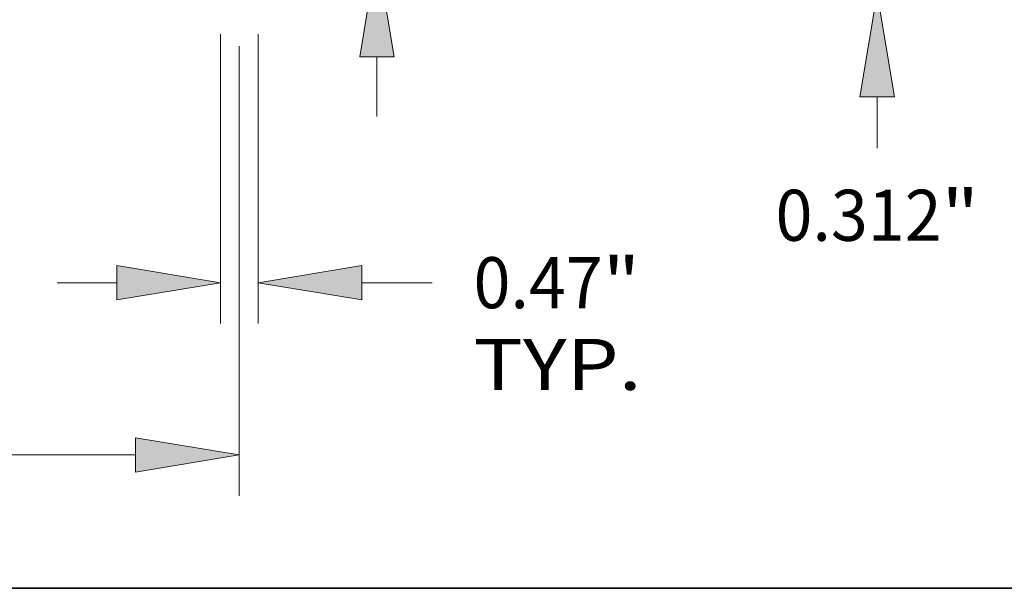
# Model space of a CAD drawing. Extents: x 0 to 10.8, y 0 to 8.2.
# Drawn here: x 4.5 to 6.4, y 0.2 to 1.3 of the extents above; entities that cross this region are included whole.
import ezdxf
from ezdxf.enums import TextEntityAlignment as Align

# ---------------------------------------------------------------- set-up
doc = ezdxf.new("R2010")
doc.units = 0
doc.header["$MEASUREMENT"] = 0
doc.layers.get('0').update_dxf_attribs({"lineweight": 13})
doc.layers.add('1', color=7, linetype='Continuous', lineweight=13)
doc.styles.get("Standard").update_dxf_attribs({"font": 'isocp.shx'})

# ---------------------------------------------------------------- blocks, each defined once
blk = doc.blocks.new('BLOCK19')
at = {"color": 7, "lineweight": 13, "ltscale": 0.03937}
for p, q in [((10.265501, -0.509097), (10.265501, -4.116994)), ((10.7345, -0.509097), (10.7345, -4.116994)), ((12.027589, -3.607897), (12.904507, -3.607897))]:
    blk.add_line(p, q, dxfattribs=at)
at = {"color": 7, "lineweight": 13, "ltscale": 0.018583}
blk.add_line((8.229111, -3.607897), (8.972411, -3.607897), dxfattribs=at)
at = {"color": 7, "lineweight": 13, "ltscale": 0.03937}
for points in [[(8.972411, -3.823411), (10.265501, -3.607897), (8.972411, -3.392382)], [(12.027589, -3.392382), (10.7345, -3.607897), (12.027589, -3.823411)]]:
    blk.add_lwpolyline(points, close=True, dxfattribs=at)
for points in [[(8.972411, -3.823411), (10.265501, -3.607897), (8.972411, -3.823411), (8.972411, -3.392382)], [(12.027589, -3.392382), (10.7345, -3.607897), (12.027589, -3.392382), (12.027589, -3.823411)]]:
    blk.add_solid(points, dxfattribs=at)
for s, p, p2 in [('0.47', (13.421749, -3.926082), (15.03107, -3.926082)), ('"', (15.031071, -3.926082), (15.497743, -3.926082)), ('TYP.', (13.421749, -4.944277), (15.516627, -4.944277))]:
    blk.add_text(s, height=0.636372, dxfattribs=at).set_placement(p, p2, align=Align.FIT)
blk = doc.blocks.new('BLOCK20')
at = {"color": 7, "lineweight": 13, "ltscale": 0.03937}
for p, q in [((10.5, -0.659619), (10.5, -6.264316)), ((1.851848, -5.755218), (9.206911, -5.755218))]:
    blk.add_line(p, q, dxfattribs=at)
blk.add_lwpolyline([(9.206911, -5.970733), (10.5, -5.755218), (9.206911, -5.539704)], close=True, dxfattribs=at)
blk.add_solid([(9.206911, -5.970733), (10.5, -5.755218), (9.206911, -5.970733), (9.206911, -5.539704)], dxfattribs=at)
blk = doc.blocks.new('BLOCK24')
at = {"color": 7, "lineweight": 13, "ltscale": 0.03937}
for p, q in [((12.217092, 4.095822), (13.316233, 4.095822)), ((12.217092, 2.293089), (12.217092, 4.095822))]:
    blk.add_line(p, q, dxfattribs=at)
at = {"color": 7, "lineweight": 13, "ltscale": 0.018583}
blk.add_line((12.217092, -1.536389), (12.217092, -0.793089), dxfattribs=at)
at = {"color": 7, "lineweight": 13, "ltscale": 0.03937}
for points in [[(12.001578, 2.293089), (12.217092, 1), (12.432607, 2.293089)], [(12.432607, -0.793089), (12.217092, 0.5), (12.001578, -0.793089)]]:
    blk.add_lwpolyline(points, close=True, dxfattribs=at)
for points in [[(12.001578, 2.293089), (12.217092, 1), (12.001578, 2.293089), (12.432607, 2.293089)], [(12.432607, -0.793089), (12.217092, 0.5), (12.432607, -0.793089), (12.001578, -0.793089)]]:
    blk.add_solid(points, dxfattribs=at)
for s, p, p2 in [('%%c', (13.833476, 3.777636), (14.469847, 3.777636)), ('0.5', (15.116402, 3.777636), (16.265917, 3.777636)), ('"', (16.265917, 3.777636), (16.732589, 3.777636))]:
    blk.add_text(s, height=0.636372, dxfattribs=at).set_placement(p, p2, align=Align.FIT)
blk = doc.blocks.new('BLOCK25')
at = {"color": 7, "lineweight": 13, "ltscale": 0.018583}
blk.add_line((18.454477, 1.605089), (18.454477, 2.348389), dxfattribs=at)
at = {"color": 7, "lineweight": 13, "ltscale": 0.03937}
for p, q in [((11.091305, 0.312), (18.963574, 0.312)), ((14.509097, 0), (18.963574, 0))]:
    blk.add_line(p, q, dxfattribs=at)
at = {"color": 7, "lineweight": 13, "ltscale": 0.015974}
blk.add_line((18.454477, -1.932062), (18.454477, -1.293089), dxfattribs=at)
at = {"color": 7, "lineweight": 13, "ltscale": 0.03937}
for points in [[(18.238963, 1.605089), (18.454477, 0.312), (18.669991, 1.605089)], [(18.669991, -1.293089), (18.454477, 0), (18.238963, -1.293089)]]:
    blk.add_lwpolyline(points, close=True, dxfattribs=at)
for points in [[(18.238963, 1.605089), (18.454477, 0.312), (18.238963, 1.605089), (18.669991, 1.605089)], [(18.669991, -1.293089), (18.454477, 0), (18.669991, -1.293089), (18.238963, -1.293089)]]:
    blk.add_solid(points, dxfattribs=at)
for s, p, p2 in [('0.312', (17.186576, -3.085676), (19.255704, -3.085676)), ('"', (19.255705, -3.085676), (19.722377, -3.085676))]:
    blk.add_text(s, height=0.636372, dxfattribs=at).set_placement(p, p2, align=Align.FIT)
blk = doc.blocks.new('BLOCK26')
at = {"color": 7, "lineweight": 13, "ltscale": 0.018583}
for p, q in [((20.627047, 4.225089), (20.627047, 4.968389)), ((20.627047, -1.724389), (20.627047, -0.981089))]:
    blk.add_line(p, q, dxfattribs=at)
at = {"color": 7, "lineweight": 13, "ltscale": 0.03937}
for p, q in [((14.509097, 2.932), (21.136145, 2.932)), ((11.091305, 0.312), (21.136145, 0.312))]:
    blk.add_line(p, q, dxfattribs=at)
for points in [[(20.411533, 4.225089), (20.627047, 2.932), (20.842564, 4.225089)], [(20.842564, -0.981089), (20.627047, 0.312), (20.411533, -0.981089)]]:
    blk.add_lwpolyline(points, close=True, dxfattribs=at)
for points in [[(20.411533, 4.225089), (20.627047, 2.932), (20.411533, 4.225089), (20.842564, 4.225089)], [(20.842564, -0.981089), (20.627047, 0.312), (20.842564, -0.981089), (20.411533, -0.981089)]]:
    blk.add_solid(points, dxfattribs=at)
for s, p, p2 in [('"', (21.198372, 1.303814), (21.665046, 1.303814)), ('2.62', (19.589052, 1.303814), (21.198372, 1.303814))]:
    blk.add_text(s, height=0.636372, dxfattribs=at).set_placement(p, p2, align=Align.FIT)

msp = doc.modelspace()

# ---------------------------------------------------------------- linework, layer by layer
at = {"layer": '1', "color": 7, "lineweight": 35, "ltscale": 0.03937}
msp.add_line((0.25, 0.25), (10.75, 0.25), dxfattribs=at)

# ---------------------------------------------------------------- block references
at = {"lineweight": 0, "xscale": 0.154666, "yscale": 0.154666, "zscale": 0.154666}
for name in ['BLOCK26', 'BLOCK24', 'BLOCK25', 'BLOCK19', 'BLOCK20']:
    msp.add_blockref(name, (3.3405, 1.3972), dxfattribs=at)

doc.saveas('drawing.dxf')
